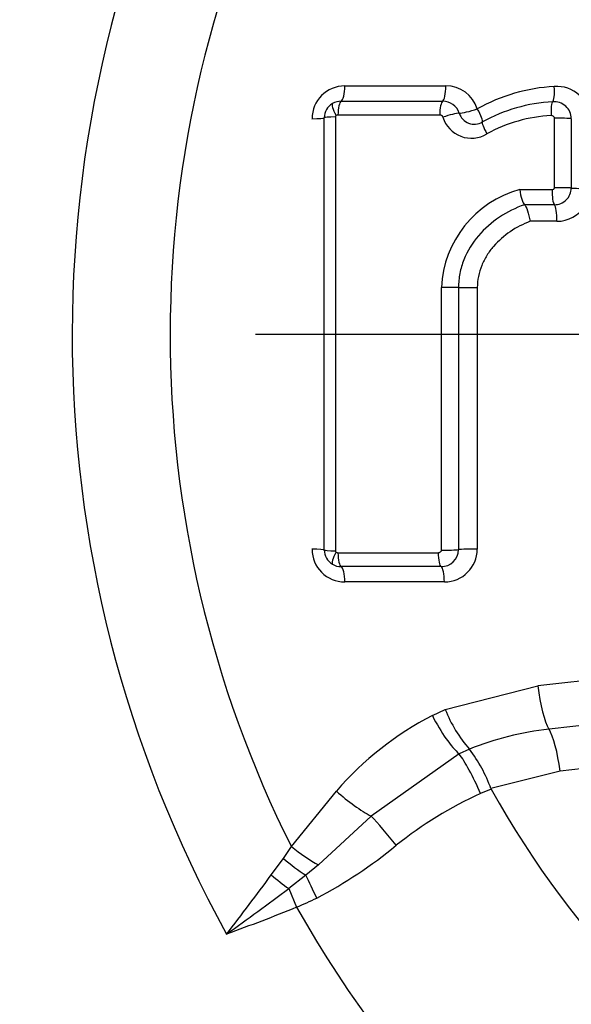
# Model space of a CAD drawing. Units: millimetres. Extents: x 0 to 594, y 0 to 420.
# Drawn here: x 129 to 132, y 313 to 318 of the extents above; entities that cross this region are included whole.
import ezdxf
from ezdxf.enums import TextEntityAlignment as Align
from ezdxf.lldxf.tags import DXFTag

# ---------------------------------------------------------------- set-up
doc = ezdxf.new("R2010")
doc.units = ezdxf.units.MM
for name, color, linetype in [('Default', 7, 'Continuous'), ('II2-04CAP-STD', 7, 'Continuous'), ('II2-04SHW-STD', 7, 'Continuous'), ('TSH-1', 7, 'Continuous')]:
    doc.layers.add(name, color=color, linetype=linetype)
doc.styles.add('SEACAD_Arial', font='arial.ttf')
tags = doc.linetypes.add('CENTER2', pattern=[28.575, 19.05, -3.175, 3.175, -3.175]).pattern_tags.tags
tags[10:11] = [DXFTag(74, 4), DXFTag(75, 0), DXFTag(340, '0'), DXFTag(46, 0.0), DXFTag(50, 0.0), DXFTag(44, 0.0), DXFTag(45, 0.0)]
tags[8:9] = [DXFTag(74, 4), DXFTag(75, 0), DXFTag(340, '0'), DXFTag(46, 0.0), DXFTag(50, 0.0), DXFTag(44, 0.0), DXFTag(45, 0.0)]
tags[6:7] = [DXFTag(74, 4), DXFTag(75, 0), DXFTag(340, '0'), DXFTag(46, 0.0), DXFTag(50, 0.0), DXFTag(44, 0.0), DXFTag(45, 0.0)]
tags[4:5] = [DXFTag(74, 4), DXFTag(75, 0), DXFTag(340, '0'), DXFTag(46, 0.0), DXFTag(50, 0.0), DXFTag(44, 0.0), DXFTag(45, 0.0)]
doc.dimstyles.new('ISO-InstDr', dxfattribs={"dimtxt": 3.2, "dimasz": 4.48, "dimexe": 1.6, "dimexo": 1.6, "dimgap": 0.8, "dimtad": 1, "dimdec": 0, "dimlfac": 5, "dimzin": 0, "dimdsep": 46, "dimtxsty": 'SEACAD_Arial', "dimblk1": '_SE_FILLED', "dimblk2": '_SE_FILLED', "dimsah": 1, "dimcen": 1.6, "dimadec": 0, "dimazin": 0, "dimtfac": 0.5, "dimtofl": 0, "dimtmove": 0, "dimatfit": 3, "dimfxl": 1, "dimtzin": 0, "dimarcsym": 0})

# ---------------------------------------------------------------- blocks, each defined once
blk = doc.blocks.new('SEANNOT_GROUP81')
at = {"layer": 'Default', "color": 7, "linetype": 'CENTER2'}
blk.add_line((143.0821, 316.5666), (130.2821, 316.5666), dxfattribs=at)
blk = doc.blocks.new('SE4')
at = {"layer": 'II2-04CAP-STD', "color": 7, "linetype": 'Continuous'}
for p, q in [((130.8232, 318.0731), (131.4347, 318.0731)), ((130.8011, 317.9802), (131.4149, 317.9802)), ((131.397, 317.896), (130.7812, 317.896)), ((130.6981, 315.2627), (130.6981, 317.8795)), ((130.7654, 317.8846), (130.7654, 315.2577)), ((132.0921, 317.4566), (132.0922, 317.8774)), ((132.1937, 317.8742), (132.1937, 317.4544)), ((131.8812, 317.445), (132.0771, 317.445)), ((132.0911, 317.3536), (131.9105, 317.3536)), ((131.9105, 317.3536), (131.9105, 317.3536)), ((132.1066, 317.2529), (131.9439, 317.2529)), ((131.6246, 316.8516), (131.6246, 315.2683)), ((130.7812, 315.2463), (131.3877, 315.2463)), ((131.4056, 315.162), (130.8011, 315.162)), ((131.4254, 315.0691), (130.8232, 315.0691)), ((131.431, 314.2974), (131.9903, 314.4393)), ((131.3528, 314.2597), (131.431, 314.2974)), ((131.5149, 314.0281), (130.9827, 313.6517)), ((131.5778, 314.0566), (131.5149, 314.0281)), ((131.5776, 314.0567), (131.5778, 314.0566)), ((132.1261, 313.9244), (131.7076, 313.8176)), ((130.499, 313.4667), (130.7721, 313.8031)), ((131.7093, 313.8141), (131.6446, 313.7873)), ((131.7076, 313.8176), (131.7093, 313.8141)), ((130.9827, 313.6517), (130.6635, 313.356)), ((130.4506, 313.3955), (130.499, 313.4667)), ((130.3778, 313.2952), (130.4506, 313.3955)), ((130.6635, 313.356), (130.5868, 313.293)), ((130.5868, 313.293), (130.4833, 313.2125)), ((130.4833, 313.2125), (130.5309, 313.0998))]:
    blk.add_line(p, q, dxfattribs=at)
blk.add_circle((136.6821, 316.5666), 11.5947, dxfattribs=at)
for centre, radius, start, end in [((136.6821, 316.5666), 10.5894, 99.76776, 170.23224), ((136.6821, 316.5666), 7.5098, 150.97362, 208.89954), ((136.6821, 316.5666), 6.9166, 153.23242, 206.62712), ((130.8232, 317.8739), 0.1991, 90, 180), ((131.4347, 317.8739), 0.1991, 17.54775, 90), ((132.1518, 316.988), 1.083, 93.22483, 119.13282), ((132.1066, 317.8707), 0.1991, 0, 94.52161), ((130.7992, 317.8789), 0.1011, 120.66923, 179.65734), ((130.8009, 317.8744), 0.1058, 89.8832, 120.25018), ((131.4153, 317.8748), 0.1054, 18.02336, 90.2194), ((132.1357, 316.982), 0.9962, 93.14957, 118.83001), ((132.0898, 317.873), 0.104, 0.66648, 94.83695), ((130.7754, 317.8846), 0.01, 120.32715, 179.99989), ((130.7808, 317.8747), 0.0213, 89.02137, 119.47744), ((131.3977, 317.8755), 0.0205, 22.65824, 91.96027), ((131.6057, 317.9349), 0.0943, 196.93537, 301.73264), ((132.1138, 317.0024), 0.8912, 92.68552, 118.88264), ((131.5888, 317.9359), 0.18, 196.97727, 301.69052), ((132.0511, 316.8237), 0.644, 105.29591, 177.39868), ((132.0921, 317.4552), 0.1016, 269.4154, 359.5433), ((132.1066, 317.452), 0.1991, 270, 328.5651), ((130.8232, 315.2683), 0.1991, 180, 270), ((131.4254, 315.2683), 0.1991, 270, 0), ((130.7992, 315.2633), 0.101, 180.34003, 239.23398), ((130.7754, 315.2577), 0.01, 180.00011, 239.57344), ((130.781, 315.2683), 0.022, 240.94826, 270.46237), ((131.4064, 315.2664), 0.1044, 269.52958, 359.17992), ((130.8009, 315.2676), 0.1056, 239.62847, 270.13969), ((136.6821, 316.5666), 10.5894, 189.76776, 260.23224), ((136.6821, 273.329), 41.3772, 83.48927, 96.51073), ((136.6821, 316.5666), 11.5892, 189.67348, 260.32652), ((136.6821, 273.6699), 40.7712, 83.48882, 96.51118), ((132.2257, 312.5519), 1.918, 117.07398, 139.28155), ((132.1676, 314.5812), 0.7894, 201.06939, 221.63459), ((132.2698, 312.3273), 1.8628, 96.50585, 111.81286), ((136.6821, 274.0096), 40.174, 83.48836, 96.51164), ((130.8288, 313.4949), 0.9362, 20.16374, 36.86843), ((132.5994, 311.6564), 2.3351, 114.13724, 128.863), ((136.6821, 316.5666), 5.6837, 208.96458, 331.03542), ((129.3558, 315.6328), 2.7966, 297.6409, 309.48981), ((115.701, 324.1019), 18.2262, 322.22543, 323.63553), ((118.9582, 328.557), 19.1906, 305.51919, 306.91), ((129.3578, 315.8437), 2.9841, 293.14774, 295.72716), ((136.6821, 316.5666), 7.0608, 209.40561, 330.59439)]:
    blk.add_arc(centre, radius, start, end, dxfattribs=at)
for centre, major_axis, ratio, start_param, end_param in [((130.7981, 318.0795), (0, -0.1), 0.251762, 0.120163, 1.506152), ((131.4122, 318.0795), (0, -0.1), 0.225486, 0.118428, 1.506152), ((132.0712, 318.0757), (0.0079, -0.0997), 0.191796, 0.10117, 1.490956), ((130.7931, 317.8881), (-0.0454, 0.0777), 0.192191, 0, 1.393612), ((130.8038, 317.8909), (0, 0.09), 0.252242, 0.120179, 1.514047), ((131.4173, 317.8908), (0, 0.09), 0.226013, 0.118443, 1.514025), ((132.0898, 317.8875), (-0.0071, 0.0897), 0.192359, 0.101182, 1.49875), ((131.4368, 317.8783), (0.0858, 0.0271), 0.123799, 0.373267, 1.769516), ((131.6029, 317.9398), (0.0953, 0.0302), 0.123521, 3.514846, 4.902638), ((131.6029, 317.9398), (0.0522, -0.0853), 0.156452, 0.018157, 1.406824), ((130.5981, 317.8795), (0.1, 0), 0.058052, 4.975179, 6.283185), ((130.7881, 317.8795), (-0.09, 0), 0.05813, 4.967656, 6.283185), ((131.7026, 317.7781), (-0.047, 0.0768), 0.156865, 0.018159, 1.414411), ((132.1098, 317.8724), (-0.09, 0), 0.057094, 3.511313, 4.909751), ((132.0948, 317.4416), (0, 0.09), 0.196876, 1.533234, 2.931485), ((132.1098, 317.4531), (-0.09, 0), 0.038767, 3.510986, 4.90977), ((132.287, 317.4558), (0.1, 0), 0.038654, 3.510984, 4.901172), ((132.087, 317.2558), (0, -0.1), 0.196289, 1.541365, 2.931511), ((131.428, 316.8519), (-0.09, 0), 0.012548, 3.542762, 4.939554), ((131.6029, 316.8528), (-0.1, 0), 0.012518, 0.401169, 1.789406), ((130.5981, 315.2627), (0.1, 0), 0.057653, 0, 1.308006), ((131.6029, 315.2627), (-0.1, 0), 0.057031, 4.493779, 5.881553), ((130.7881, 315.2627), (-0.09, 0), 0.057731, 0, 1.315529), ((130.7931, 315.2541), (-0.0456, -0.0776), 0.19208, 4.889568, 6.283185), ((130.8039, 315.2513), (0, -0.09), 0.252236, 4.768751, 6.162626), ((131.408, 315.2514), (0, -0.09), 0.226405, 4.768773, 6.164336), ((131.428, 315.267), (-0.09, 0), 0.057158, 1.343658, 2.739958), ((130.7981, 315.0627), (0, 0.1), 0.251756, 4.776647, 6.162641), ((131.4029, 315.0627), (0, 0.1), 0.225879, 4.776647, 6.164351), ((132.0547, 314.4685), (0.0363, -0.3179), 0.210721, 4.780258, 5.839463), ((131.4259, 314.2914), (0.1457, -0.2849), 0.248536, 4.696367, 5.745857), ((132.0628, 313.8877), (-0.0363, 0.3179), 0.210721, 4.80419, 5.839463), ((131.6039, 313.7648), (-0.1274, 0.2936), 0.144639, 4.726131, 5.758372), ((130.8531, 313.841), (0.2428, -0.2085), 0.256725, 4.597089, 5.477543), ((131.1122, 313.4623), (-0.2002, 0.2497), 0.077744, 4.699254, 5.508882), ((130.5839, 313.5092), (0.2561, -0.1919), 0.267723, 4.579515, 5.220277), ((130.5244, 313.4331), (0.2477, -0.2026), 0.238306, 4.607917, 5.154361), ((130.4357, 313.3252), (0.2468, -0.2037), 0.188025, 4.632622, 5.058189), ((130.6491, 313.153), (-0.138, 0.2887), 0.014833, 4.713414, 5.211591)]:
    blk.add_ellipse(centre, major_axis=major_axis, ratio=ratio, start_param=start_param, end_param=end_param, dxfattribs=at)
for points, knots in [([(132.0922, 317.8774), (132.0922, 317.8775), (132.0922, 317.8775), (132.0922, 317.8775), (132.0922, 317.8785), (132.092, 317.8795), (132.0917, 317.8805), (132.0914, 317.8816), (132.0909, 317.8826), (132.0903, 317.8836), (132.0893, 317.8854), (132.0878, 317.887), (132.0862, 317.8883), (132.0846, 317.8896), (132.0827, 317.8907), (132.0808, 317.8914), (132.0786, 317.8922), (132.0763, 317.8926), (132.0741, 317.8927), (132.0734, 317.8927), (132.0727, 317.8927), (132.0721, 317.8926)], [0, 0, 0, 0, 0.001905, 0.001905, 0.001905, 0.108546, 0.108546, 0.108546, 0.229988, 0.229988, 0.229988, 0.456873, 0.456873, 0.456873, 0.681712, 0.681712, 0.681712, 0.928423, 0.928423, 0.928423, 1, 1, 1, 1]), ([(131.8812, 317.445), (131.8844, 317.4242), (131.8892, 317.4032), (131.8999, 317.3699), (131.9056, 317.358), (131.9105, 317.3536)], [0, 0, 0, 0, 0.5, 0.5, 1, 1, 1, 1]), ([(132.0771, 317.445), (132.0789, 317.445), (132.0807, 317.4453), (132.0825, 317.4458), (132.0842, 317.4463), (132.0859, 317.4471), (132.0873, 317.4481), (132.0879, 317.4485), (132.0885, 317.449), (132.089, 317.4495), (132.0898, 317.4503), (132.0905, 317.4512), (132.0911, 317.4523), (132.0916, 317.4533), (132.092, 317.4544), (132.0921, 317.4555), (132.0921, 317.4559), (132.0921, 317.4562), (132.0921, 317.4566)], [0, 0, 0, 0, 0.26593, 0.26593, 0.26593, 0.521674, 0.521674, 0.521674, 0.627684, 0.627684, 0.627684, 0.788761, 0.788761, 0.788761, 0.951663, 0.951663, 0.951663, 1, 1, 1, 1]), ([(131.9105, 317.3536), (131.8041, 317.3147), (131.7065, 317.2527), (131.5949, 317.1226), (131.5643, 317.0734), (131.5328, 316.9939), (131.5246, 316.966), (131.5136, 316.9097), (131.5108, 316.8812), (131.5108, 316.8523)], [0, 0, 0, 0, 0.5, 0.5, 0.75, 0.75, 0.875, 0.875, 1, 1, 1, 1]), ([(131.9105, 317.3536), (131.9158, 317.3487), (131.9223, 317.3355), (131.9342, 317.2991), (131.9399, 317.2757), (131.9439, 317.2529)], [0, 0, 0, 0, 0.5, 0.5, 1, 1, 1, 1]), ([(131.9439, 317.2529), (131.9018, 317.2363), (131.8618, 317.2156), (131.7867, 317.1648), (131.7526, 317.1353), (131.7081, 317.0839), (131.6943, 317.0654), (131.6702, 317.0268), (131.6598, 317.0066), (131.6426, 316.9641), (131.6358, 316.942), (131.6269, 316.8974), (131.6246, 316.8747), (131.6246, 316.8516)], [0, 0, 0, 0, 0.25, 0.25, 0.5, 0.5, 0.625, 0.625, 0.75, 0.75, 0.875, 0.875, 1, 1, 1, 1]), ([(131.3877, 315.2463), (131.3891, 315.2463), (131.3905, 315.2464), (131.3918, 315.2467), (131.3942, 315.2471), (131.3965, 315.248), (131.3986, 315.2491), (131.4007, 315.2503), (131.4027, 315.2518), (131.4043, 315.2537), (131.4045, 315.2539), (131.4047, 315.2542), (131.4049, 315.2544), (131.4058, 315.2557), (131.4066, 315.2571), (131.4072, 315.2586), (131.4075, 315.2597), (131.4078, 315.2608), (131.4078, 315.2619)], [0, 0, 0, 0, 0.151206, 0.151206, 0.151206, 0.412647, 0.412647, 0.412647, 0.67598, 0.67598, 0.67598, 0.710048, 0.710048, 0.710048, 0.879221, 0.879221, 0.879221, 1, 1, 1, 1])]:
    blk.add_open_spline(points, degree=3, knots=knots, dxfattribs=at)
for points in [[(131.4078, 315.2619), (131.4077, 315.7917), (131.4077, 316.3224), (131.4077, 316.853)], [(131.5108, 316.8523), (131.5108, 316.323), (131.5108, 315.7935), (131.5109, 315.265)], [(130.5309, 313.0998), (130.3916, 313.041), (130.2496, 312.9891), (130.1075, 312.9373)]]:
    blk.add_open_spline(points, degree=3, dxfattribs=at)
at = {"layer": 'II2-04SHW-STD', "color": 7, "linetype": 'Continuous'}
blk.add_circle((136.6821, 316.5666), 11.6205, dxfattribs=at)
blk = doc.blocks.new('DMBLK117')
at = {"layer": 'Default', "linetype": 'Continuous'}
for points in [[(68.7121, 385.8436), (64.2321, 385.0969), (68.7121, 384.3502)], [(132.2021, 385.8436), (132.2021, 384.3502), (136.6821, 385.0969)]]:
    blk.add_hatch(color=7, dxfattribs=at).paths.add_polyline_path(points)
at = {"layer": 'Default', "color": 7, "linetype": 'Continuous'}
for p, q in [((64.2321, 314.1143), (64.2321, 386.6969)), ((136.6821, 324.5666), (136.6821, 386.6969)), ((136.6821, 385.0969), (64.2321, 385.0969))]:
    blk.add_line(p, q, dxfattribs=at)
at = {"layer": 'Default', "color": 7, "linetype": 'Continuous', "style": 'SEACAD_Arial'}
for s, p in [('362', (92.7045, 392.9369)), ('(', (89.6436, 389.0969)), (')', (107.1741, 389.0969)), ('14.26"', (92.7045, 389.0969))]:
    blk.add_text(s, height=3.2, dxfattribs=at).set_placement(p, align=Align.TOP_LEFT)
blk = doc.blocks.new('_SE_FILLED')
at = {"color": 0}
blk.add_line((0, 0), (-1, 0), dxfattribs=at)
blk.add_solid([(0, 0), (-1, -0.1665), (-1, 0.1665), (0, 0)], dxfattribs=at)
blk = doc.blocks.new('DMBLK130')
at = {"layer": 'Default', "linetype": 'Continuous'}
for points in [[(129.4621, 376.2436), (124.9821, 375.4969), (129.4621, 374.7502)], [(132.2021, 376.2436), (132.2021, 374.7502), (136.6821, 375.4969)]]:
    blk.add_hatch(color=7, dxfattribs=at).paths.add_polyline_path(points)
at = {"layer": 'Default', "color": 7, "linetype": 'Continuous'}
for p, q in [((124.9821, 367.2366), (124.9821, 377.0969)), ((136.6821, 324.5666), (136.6821, 377.0969)), ((136.6821, 375.4969), (102.4406, 375.4969))]:
    blk.add_line(p, q, dxfattribs=at)
at = {"layer": 'Default', "color": 7, "linetype": 'Continuous', "style": 'SEACAD_Arial'}
for s, p in [('59', (106.6214, 383.3369)), ('(', (103.5606, 379.4969)), (')', (118.5867, 379.4969)), ('2.30"', (106.6214, 379.4969))]:
    blk.add_text(s, height=3.2, dxfattribs=at).set_placement(p, align=Align.TOP_LEFT)

msp = doc.modelspace()

# ---------------------------------------------------------------- block references
at = {"layer": 'Default'}
msp.add_blockref('SEANNOT_GROUP81', (0, 0), dxfattribs=at)
at = {"layer": 'TSH-1'}
msp.add_blockref('SE4', (0, 0), dxfattribs=at)

# ---------------------------------------------------------------- dimensions: what is measured, and where the dimension line sits
at = {"layer": 'Default', "color": 7, "linetype": 'Continuous'}
for base, p1, p2, picture, middle in [((64.2321, 385.0969), (136.6821, 316.5666), (64.2321, 312.5143), 'DMBLK117', (99.1393, 385.0969)), ((124.9820742015, 375.4968991291), (136.6820742015, 316.5666064035), (124.9820742015, 365.636606376), 'DMBLK130', (121.1675244023, 375.4968991291))]:
    dim = msp.add_linear_dim(base=base, p1=p1, p2=p2, text='\\A1;<>', dimstyle='ISO-InstDr', override={"dimpost": '\\X'}, dxfattribs=at)
    dim.commit()
    dim.dimension.update_dxf_attribs({"geometry": picture, "text_midpoint": middle, "dimtype": 160})

doc.saveas('drawing.dxf')
